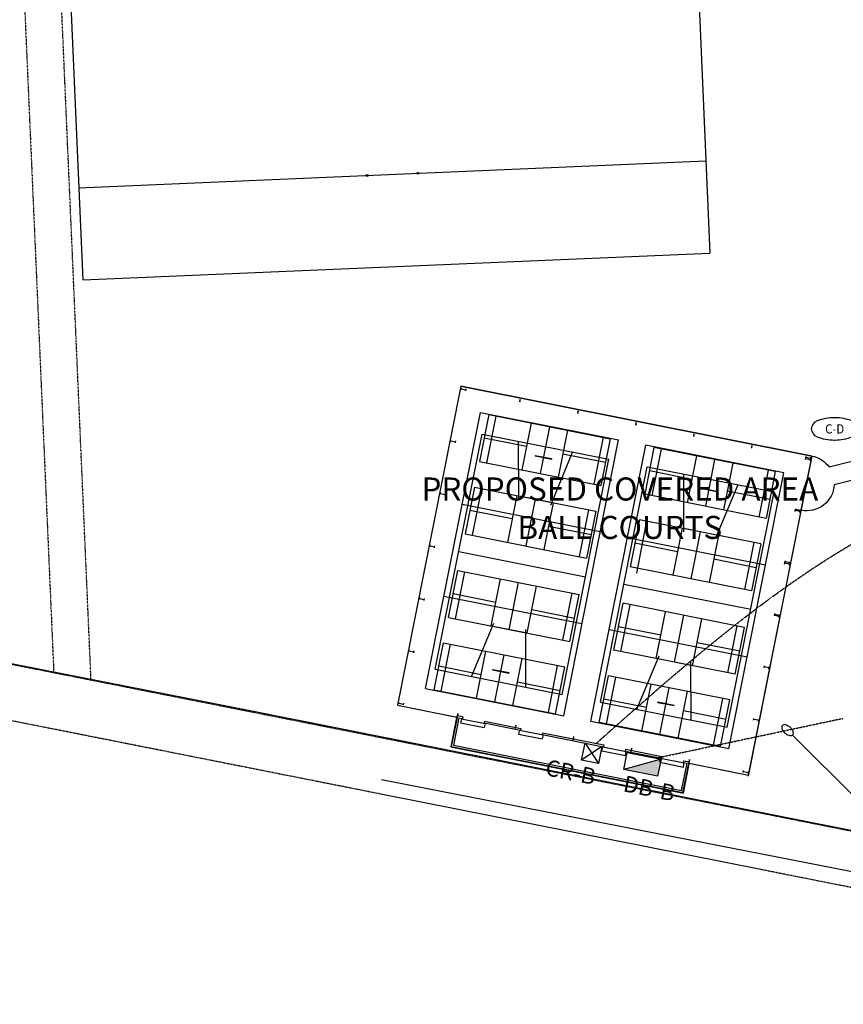
# Model space of a CAD drawing. Extents: x -109236 to 556088, y -115223 to 220767.
# Drawn here: x 176340 to 265562, y -71740 to 34975 of the extents above; entities that cross this region are included whole.
import ezdxf
from ezdxf.enums import TextEntityAlignment as Align

# ---------------------------------------------------------------- set-up
doc = ezdxf.new("R2010")
doc.units = 0
doc.linetypes.add('EDG-DASH-6', pattern=[9, 6, -3])
doc.linetypes.add('X-2824-S$0$EDG-1DOT-2', pattern=[5, 2, -1.4, 0.2, -1.4])
for name, color, linetype in [('COM-OUTLET', 6, 'CONTINUOUS'), ('NOT-25TXT', 4, 'CONTINUOUS'), ('NOT-50TXT', 6, 'CONTINUOUS'), ('POW-COND', 5, 'EDG-DASH-6'), ('POW-DB', 6, 'CONTINUOUS'), ('SYM-050', 6, 'CONTINUOUS'), ('SYM-ATT', 2, 'CONTINUOUS'), ('SYM-FILL', 133, 'CONTINUOUS'), ('SYM-TEXT', 7, 'CONTINUOUS'), ('X-2824-S$0$C-Batr', 11, 'CONTINUOUS'), ('X-2824-S$0$C-Exist_Fence', 11, 'CONTINUOUS'), ('X-2824-S$0$C-Path-Conc', 11, 'CONTINUOUS'), ('X-2824-S$0$CALC-BNDY', 133, 'X-2824-S$0$EDG-1DOT-2'), ('X-2824-S$0$ROAD-EDGE-BITUMEN', 11, 'CONTINUOUS'), ('X-2824-S$0$STRUC-BUILDING_EXISTING', 8, 'CONTINUOUS'), ('X-XREF', 7, 'CONTINUOUS')]:
    doc.layers.add(name, color=color, linetype=linetype)
doc.styles.add('EDG', font='edg.shx', dxfattribs={"width": 0.9})
doc.styles.add('EDG-BOLD', font='arial.ttf')
doc.styles.add('EDG-XBOLD', font='arialbd.ttf')

# ---------------------------------------------------------------- blocks, each defined once
blk = doc.blocks.new('X-2824-S')
at = {"layer": 'X-2824-S$0$C-Batr'}
blk.add_line((339663, -71740), (215528, -47402), dxfattribs=at)
at = {"layer": 'X-2824-S$0$C-Exist_Fence'}
for p, q in [((201677, -40022), (151607, -30155)), ((270571, -53741), (201677, -40022))]:
    blk.add_line(p, q, dxfattribs=at)
at = {"layer": 'X-2824-S$0$C-Path-Conc', "elevation": 1}
blk.add_lwpolyline([(287255, -9573), (287218, -11573), (279889, -11573), (264583, -15422, -0.4561584), (261003, -18199), (262172, -12314, -0.1896084), (264020, -13501), (279641, -9573)], format="xyb", close=True, dxfattribs=at)
at = {"layer": 'X-2824-S$0$CALC-BNDY'}
for p, q in [((173811, 106492), (180033, -35842)), ((184071, -36647), (177811, 106586)), ((184113, -36625), (149054, -29675)), ((183825, -42673), (148250, -35600)), ((355102, -70592), (184113, -36625)), ((187846, -43471), (183825, -42673)), ((215629, -48991), (187846, -43471)), ((278878, -61555), (256809, -57171))]:
    blk.add_line(p, q, dxfattribs=at)
at = {"layer": 'X-2824-S$0$ROAD-EDGE-BITUMEN'}
for p, q in [((245970, 129566, 1), (251112, 9677, 1)), ((178032, 126653, 1), (183175, 6763, 1)), ((182746, 16754, 1), (250684, 19667, 1)), ((183175, 6763, 1), (251112, 9677, 1))]:
    blk.add_line(p, q, dxfattribs=at)
for centre in [(213967, 18093, 1), (219462, 18328, 1)]:
    blk.add_circle(centre, 100, dxfattribs=at)
at = {"layer": 'X-2824-S$0$STRUC-BUILDING_EXISTING'}
for p, q in [((224125, -4756, 1), (217257, -39331, 1)), ((224125, -4756, 1), (262172, -12314, 1)), ((224147, -5138, 1), (224187, -4932, 1)), ((224167, -5035, 1), (224687, -5138, 1)), ((224666, -5241, 1), (224707, -5035, 1)), ((230457, -6388, 1), (230588, -6414, 1)), ((230497, -6189, 1), (230627, -6215, 1)), ((230523, -6401, 1), (230562, -6202, 1)), ((236774, -7436, 1), (236905, -7462, 1)), ((236800, -7648, 1), (236840, -7449, 1)), ((220314, -37517, 1), (226257, -7601, 1)), ((227155, -7830, 1), (226145, -12911, 1)), ((226257, -7601, 1), (241215, -10573, 1)), ((227920, -7982, 1), (226910, -13063, 1)), ((227155, -7830, 1), (240298, -10441, 1)), ((236735, -7635, 1), (236865, -7661, 1)), ((231764, -8746, 1), (230755, -13827, 1)), ((233726, -9136, 1), (232717, -14217, 1)), ((235688, -9526, 1), (234678, -14606, 1)), ((243012, -8882, 1), (243143, -8908, 1)), ((243052, -8683, 1), (243182, -8709, 1)), ((243077, -8895, 1), (243117, -8696, 1)), ((221366, -35431, 1), (226432, -9930, 1)), ((223024, -10787, 1), (223065, -10581, 1)), ((226432, -9930, 1), (240163, -12658, 1)), ((231260, -11287, 1), (226650, -10371, 1)), ((235272, -40488, 1), (241215, -10573, 1)), ((239533, -10289, 1), (238523, -15370, 1)), ((240298, -10441, 1), (239288, -15522, 1)), ((249289, -10129, 1), (249420, -10155, 1)), ((249329, -9930, 1), (249459, -9956, 1)), ((249355, -10142, 1), (249394, -9943, 1)), ((223045, -10684, 1), (223565, -10788, 1)), ((223544, -10891, 1), (223585, -10685, 1)), ((230355, -10709, 1), (230367, -16986, 1)), ((238214, -41073, 1), (244157, -11157, 1)), ((245055, -11386, 1), (244045, -16467, 1)), ((259115, -14129, 1), (244157, -11157, 1)), ((245820, -11538, 1), (244810, -16619, 1)), ((258198, -13997, 1), (245055, -11386, 1)), ((255567, -11376, 1), (255697, -11402, 1)), ((255606, -11177, 1), (255737, -11203, 1)), ((255632, -11389, 1), (255672, -11190, 1)), ((232191, -12246, 1), (232181, -12295, 1)), ((232181, -12295, 1), (233946, -12646, 1)), ((232191, -12246, 1), (233956, -12597, 1)), ((233064, -12471, 1), (233034, -12618, 1)), ((236240, -11878, 1), (233829, -17674, 1)), ((233956, -12597, 1), (233946, -12646, 1)), ((235097, -38159, 1), (240163, -12658, 1)), ((235183, -12066, 1), (239793, -12982, 1)), ((249665, -12302, 1), (248655, -17383, 1)), ((251626, -12692, 1), (250617, -17773, 1)), ((255278, -47018, 15), (262146, -12444, 15)), ((255304, -46889, 1), (262172, -12314, 1)), ((261461, -12685, 15), (261502, -12479, 15)), ((261481, -12582, 15), (262001, -12685, 15)), ((261487, -12556, 1), (261528, -12350, 1)), ((261507, -12453, 1), (262027, -12556, 1)), ((261981, -12788, 15), (262022, -12582, 15)), ((262007, -12659, 1), (262048, -12453, 1)), ((226145, -12911, 1), (239288, -15522, 1)), ((239266, -38987, 1), (244332, -13486, 1)), ((244332, -13486, 1), (258063, -16214, 1)), ((253588, -13082, 1), (252579, -18162, 1)), ((257433, -13845, 1), (256424, -18926, 1)), ((249160, -14843, 1), (244550, -13927, 1)), ((248255, -14265, 1), (248268, -20542, 1)), ((253172, -44044, 1), (259115, -14129, 1)), ((258198, -13997, 1), (257189, -19078, 1)), ((225596, -15677, 1), (224586, -20758, 1)), ((226361, -15829, 1), (225351, -20910, 1)), ((225596, -15677, 1), (238739, -18288, 1)), ((250091, -15802, 1), (250081, -15851, 1)), ((251847, -16202, 1), (250081, -15851, 1)), ((251856, -16153, 1), (250091, -15802, 1)), ((254140, -15434, 1), (251729, -21230, 1)), ((221894, -16476, 1), (221935, -16270, 1)), ((221915, -16373, 1), (222434, -16476, 1)), ((222414, -16579, 1), (222455, -16373, 1)), ((230206, -16593, 1), (229196, -21674, 1)), ((230402, -16632, 1), (233933, -17333, 1)), ((232167, -16983, 1), (231158, -22063, 1)), ((257189, -19078, 1), (244045, -16467, 1)), ((250964, -16027, 1), (250935, -16174, 1)), ((251856, -16153, 1), (251847, -16202, 1)), ((252994, -16073, 1), (257604, -16989, 1)), ((252997, -41715, 1), (258063, -16214, 1)), ((239234, -20544, 1), (224276, -17573, 1)), ((234129, -17372, 1), (233120, -22453, 1)), ((237974, -18136, 1), (236965, -23217, 1)), ((260339, -18335, 15), (260380, -18129, 15)), ((260365, -18205, 1), (260405, -17999, 1)), ((260905, -18205, 1), (260385, -18102, 1)), ((260884, -18308, 1), (260925, -18102, 1)), ((229701, -19133, 1), (225091, -18217, 1)), ((238739, -18288, 1), (237730, -23369, 1)), ((260879, -18335, 15), (260359, -18232, 15)), ((260858, -18438, 15), (260899, -18232, 15)), ((233624, -19913, 1), (238234, -20828, 1)), ((243496, -19233, 1), (242487, -24314, 1)), ((244152, -19934, 1), (243143, -25015, 1)), ((256639, -21844, 1), (243496, -19233, 1)), ((248106, -20149, 1), (247097, -25230, 1)), ((251833, -20889, 1), (248302, -20188, 1)), ((224586, -20758, 1), (237730, -23369, 1)), ((242176, -21129, 1), (257134, -24100, 1)), ((250068, -20539, 1), (249058, -25619, 1)), ((252029, -20928, 1), (251020, -26009, 1)), ((220764, -22165, 1), (220805, -21959, 1)), ((220784, -22062, 1), (221304, -22165, 1)), ((221284, -22268, 1), (221325, -22062, 1)), ((247601, -22689, 1), (242991, -21773, 1)), ((255874, -21692, 1), (254865, -26773, 1)), ((256639, -21844, 1), (255630, -26925, 1)), ((223899, -22681, 1), (237630, -25409, 1)), ((251525, -23469, 1), (256134, -24384, 1)), ((255630, -26925, 1), (242487, -24314, 1)), ((259209, -24023, 15), (259249, -23817, 15)), ((259749, -24024, 15), (259229, -23920, 15)), ((259234, -23894, 1), (259275, -23688, 1)), ((259775, -23894, 1), (259255, -23791, 1)), ((259728, -24127, 15), (259769, -23921, 15)), ((259754, -23997, 1), (259795, -23791, 1)), ((222790, -29801, 1), (223799, -24720, 1)), ((223555, -29953, 1), (224564, -24872, 1)), ((223799, -24720, 1), (236942, -27331, 1)), ((227400, -30717, 1), (228409, -25636, 1)), ((229362, -31107, 1), (230371, -26026, 1)), ((231323, -31496, 1), (232332, -26416, 1)), ((255530, -28964, 1), (241799, -26237, 1)), ((219634, -27854, 1), (219675, -27648, 1)), ((237253, -30516, 1), (222295, -27545, 1)), ((227904, -28177, 1), (223295, -27261, 1)), ((235168, -32260, 1), (236177, -27179, 1)), ((235933, -32412, 1), (236942, -27331, 1)), ((219654, -27751, 1), (220174, -27854, 1)), ((220154, -27957, 1), (220195, -27751, 1)), ((240690, -33357, 1), (241699, -28276, 1)), ((241455, -33509, 1), (242464, -28428, 1)), ((254843, -30887, 1), (241699, -28276, 1)), ((222790, -29801, 1), (235933, -32412, 1)), ((231828, -28956, 1), (236438, -29872, 1)), ((245300, -34273, 1), (246309, -29192, 1)), ((247262, -34663, 1), (248271, -29582, 1)), ((258619, -29713, 15), (258099, -29609, 15)), ((258104, -29583, 1), (258145, -29377, 1)), ((258645, -29583, 1), (258125, -29480, 1)), ((258598, -29816, 15), (258639, -29610, 15)), ((258624, -29686, 1), (258665, -29480, 1)), ((225289, -36211, 1), (227700, -30415, 1)), ((227596, -30756, 1), (231127, -31457, 1)), ((245805, -31733, 1), (241195, -30817, 1)), ((249223, -35052, 1), (250233, -29972, 1)), ((253068, -35816, 1), (254078, -30735, 1)), ((253833, -35968, 1), (254843, -30887, 1)), ((231174, -37380, 1), (231162, -31103, 1)), ((240195, -31101, 1), (255153, -34072, 1)), ((221231, -37648, 1), (222240, -32567, 1)), ((221996, -37800, 1), (223006, -32719, 1)), ((222240, -32567, 1), (235384, -35178, 1)), ((249728, -32512, 1), (254338, -33428, 1)), ((218504, -33543, 1), (218545, -33337, 1)), ((218524, -33440, 1), (219044, -33543, 1)), ((219024, -33646, 1), (219064, -33440, 1)), ((225841, -38564, 1), (226850, -33483, 1)), ((227803, -38953, 1), (228812, -33873, 1)), ((253833, -35968, 1), (240690, -33357, 1)), ((243189, -39767, 1), (245600, -33971, 1)), ((226346, -36023, 1), (221736, -35107, 1)), ((229764, -39343, 1), (230774, -34262, 1)), ((233609, -40107, 1), (234619, -35026, 1)), ((234374, -40259, 1), (235384, -35178, 1)), ((249027, -35013, 1), (245496, -34312, 1)), ((249074, -40936, 1), (249062, -34659, 1)), ((256974, -35272, 1), (257015, -35066, 1)), ((257514, -35272, 1), (256995, -35169, 1)), ((257494, -35375, 1), (257535, -35169, 1)), ((221366, -35431, 1), (235097, -38159, 1)), ((227573, -35492, 1), (227582, -35443, 1)), ((227573, -35492, 1), (229338, -35843, 1)), ((227582, -35443, 1), (229348, -35794, 1)), ((228465, -35618, 1), (228494, -35471, 1)), ((229338, -35843, 1), (229348, -35794, 1)), ((239131, -41204, 1), (240141, -36123, 1)), ((239896, -41356, 1), (240906, -36275, 1)), ((253284, -38734, 1), (240141, -36123, 1)), ((230269, -36803, 1), (234879, -37718, 1)), ((243741, -42120, 1), (244751, -37039, 1)), ((220314, -37517, 1), (235272, -40488, 1)), ((221231, -37648, 1), (234374, -40259, 1)), ((245703, -42509, 1), (246712, -37429, 1)), ((247665, -42899, 1), (248674, -37818, 1)), ((217257, -39331, 1), (223731, -40617, 1)), ((217381, -39192, 1), (217422, -38986, 1)), ((217402, -39089, 1), (217922, -39193, 1)), ((217901, -39296, 1), (217942, -39090, 1)), ((239266, -38987, 1), (252997, -41715, 1)), ((244246, -39579, 1), (239636, -38663, 1)), ((245473, -39048, 1), (245483, -38999, 1)), ((247238, -39399, 1), (245473, -39048, 1)), ((247248, -39350, 1), (245483, -38999, 1)), ((246365, -39174, 1), (246395, -39027, 1)), ((247238, -39399, 1), (247248, -39350, 1)), ((251509, -43663, 1), (252519, -38582, 1)), ((252275, -43815, 1), (253284, -38734, 1)), ((223709, -40470, 1), (223039, -43844, 1)), ((223692, -40442, 1), (223823, -40468, 1)), ((223758, -40479, 1), (223721, -40666, 1)), ((223732, -40243, 1), (223862, -40269, 1)), ((223797, -40256, 1), (223758, -40455, 1)), ((224337, -40594, 1), (223758, -40479, 1)), ((248259, -39907, 1), (252869, -40823, 1)), ((223721, -40666, 1), (223097, -43804, 1)), ((223907, -40703, 1), (223321, -43655, 1)), ((223907, -40703, 1), (224300, -40781, 1)), ((224197, -40786, 1), (224109, -41227, 1)), ((224109, -41227, 1), (226669, -41736, 1)), ((224197, -40786, 1), (226757, -41294, 1)), ((224337, -40594, 1), (224300, -40781, 1)), ((226700, -41064, 1), (226663, -41250, 1)), ((226663, -41250, 1), (230577, -42028, 1)), ((226757, -41294, 1), (226669, -41736, 1)), ((226700, -41064, 1), (230614, -41841, 1)), ((230009, -41490, 1), (230140, -41516, 1)), ((230074, -41503, 1), (230035, -41702, 1)), ((253172, -44044, 1), (238214, -41073, 1)), ((252275, -43815, 1), (239131, -41204, 1)), ((255844, -40961, 1), (255885, -40755, 1)), ((256384, -40961, 1), (255865, -40858, 1)), ((256364, -41064, 1), (256405, -40858, 1)), ((229970, -41689, 1), (230100, -41715, 1)), ((230030, -41725, 1), (229993, -41912, 1)), ((230474, -42033, 1), (230386, -42474, 1)), ((230386, -42474, 1), (232946, -42983, 1)), ((230474, -42033, 1), (233034, -42541, 1)), ((230614, -41841, 1), (230577, -42028, 1)), ((232978, -42311, 1), (232941, -42497, 1)), ((232941, -42497, 1), (239601, -43820, 1)), ((233034, -42541, 1), (232946, -42983, 1)), ((232978, -42311, 1), (239638, -43634, 1)), ((223321, -43655, 1), (248047, -48567, 1)), ((236247, -42936, 1), (236377, -42962, 1)), ((236308, -42972, 1), (236271, -43159, 1)), ((236287, -42737, 1), (236417, -42763, 1)), ((236352, -42750, 1), (236312, -42949, 1)), ((239638, -43634, 1), (239601, -43820, 1)), ((223039, -43844, 1), (248236, -48849, 1)), ((223097, -43804, 1), (248197, -48791, 1)), ((239410, -44267, 1), (239498, -43825, 1)), ((239410, -44267, 1), (241970, -44775, 1)), ((239498, -43825, 1), (242058, -44334, 1)), ((241964, -44290, 1), (242001, -44104, 1)), ((241964, -44290, 1), (245878, -45067, 1)), ((241970, -44775, 1), (242058, -44334, 1)), ((242001, -44104, 1), (245915, -44881, 1)), ((242524, -44183, 1), (242655, -44209, 1)), ((242585, -44219, 1), (242548, -44406, 1)), ((242564, -43984, 1), (242694, -44010, 1)), ((242629, -43997, 1), (242590, -44196, 1)), ((245687, -45514, 1), (245775, -45072, 1)), ((245687, -45514, 1), (248247, -46022, 1)), ((245775, -45072, 1), (248335, -45581, 1)), ((245915, -44881, 1), (245878, -45067, 1)), ((248047, -48567, 1), (248634, -45615, 1)), ((248197, -48791, 1), (248857, -45466, 1)), ((248236, -48849, 1), (248869, -45662, 1)), ((248242, -45537, 1), (248279, -45351, 1)), ((248242, -45537, 1), (248634, -45615, 1)), ((248247, -46022, 1), (248335, -45581, 1)), ((248279, -45351, 1), (248857, -45466, 1)), ((248802, -45430, 1), (248932, -45456, 1)), ((248830, -45603, 1), (255304, -46889, 1)), ((248841, -45231, 1), (248972, -45257, 1)), ((248906, -45244, 1), (248867, -45443, 1)), ((254722, -46610, 1), (254763, -46404, 1)), ((254742, -46507, 1), (255262, -46610, 1)), ((255242, -46713, 1), (255283, -46507, 1)), ((236216, -53080), (215629, -48991)), ((256809, -57171), (236216, -53080))]:
    blk.add_line(p, q, dxfattribs=at)
blk = doc.blocks.new('DB-FRAME-OTH')
at = {"layer": 'SYM-050', "color": 0, "linetype": 'ByBlock'}
blk.add_lwpolyline([(-500, -250), (-500, 250), (500, 250), (500, -250)], close=True, dxfattribs=at)
for points in [[(-500, 250), (500, -250)], [(500, 250), (-500, -250)]]:
    blk.add_lwpolyline(points, dxfattribs=at)
at = {"layer": 'SYM-ATT', "linetype": 'ByBlock', "style": 'EDG', "width": 0.9}
for tag, p in [('MOUNT', (-500, 1400)), ('RATING', (-500, 1100)), ('TYPE', (-500, 800))]:
    blk.add_attdef(tag, p, '', height=200, dxfattribs=at)
at = {"layer": 'SYM-ATT', "linetype": 'ByBlock', "style": 'EDG-BOLD'}
blk.add_attdef('NAME', text='', height=350, dxfattribs=at).set_placement((0, 550), align=Align.MIDDLE_CENTER)
at = {"layer": 'SYM-ATT', "color": 255, "linetype": 'ByBlock', "style": 'EDG', "width": 0.9}
for tag, flags in [('CHAN', 3), ('EQUIP', 3), ('ID', 9)]:
    blk.add_attdef(tag, (0, 0), '', height=200, dxfattribs=dict(at, flags=flags))
at = {"layer": 'SYM-TEXT', "color": 255, "linetype": 'ByBlock', "style": 'EDG', "width": 0.9, "flags": 3}
blk.add_attdef('TEXT', (0, 0), '', height=200, dxfattribs=at)
blk = doc.blocks.new('DB')
at = {"layer": 'SYM-050', "color": 0, "linetype": 'ByBlock'}
blk.add_lwpolyline([(-500, -250), (-500, 250), (500, 250), (500, -250)], close=True, dxfattribs=at)
at = {"layer": 'SYM-050', "color": 0}
blk.add_lwpolyline([(500, 250), (-500, -250)], dxfattribs=at)
at = {"layer": 'SYM-FILL'}
blk.add_solid([(-500, -250), (500, 250), (500, -250)], dxfattribs=at)
at = {"layer": 'SYM-ATT', "linetype": 'ByBlock', "style": 'EDG', "width": 0.9}
for tag, p in [('MOUNT', (-500, 1400)), ('RATING', (-500, 1100)), ('TYPE', (-500, 800))]:
    blk.add_attdef(tag, p, '', height=200, dxfattribs=at)
at = {"layer": 'SYM-ATT', "linetype": 'ByBlock', "style": 'EDG-BOLD'}
blk.add_attdef('NAME', text='', height=350, dxfattribs=at).set_placement((0, 550), align=Align.MIDDLE_CENTER)
at = {"layer": 'SYM-ATT', "color": 255, "linetype": 'ByBlock', "style": 'EDG', "width": 0.9}
for tag, flags in [('CHAN', 3), ('EQUIP', 3), ('ID', 9)]:
    blk.add_attdef(tag, (0, 0), '', height=200, dxfattribs=dict(at, flags=flags))
at = {"layer": 'SYM-TEXT', "color": 255, "linetype": 'ByBlock', "style": 'EDG', "width": 0.9, "flags": 3}
blk.add_attdef('TEXT', (0, 0), '', height=200, dxfattribs=at)
blk = doc.blocks.new('TXT-COND')
at = {"layer": 'NOT-25TXT', "color": 2}
blk.add_lwpolyline([(111, 113, 0.158882), (83, 127, 0.106433), (37, 124, 0.071474), (-8, 104, 0.057812), (-55, 66, 0.057812), (-92, 18, 0.071474), (-112, -27, 0.106433), (-114, -72, 0.158882), (-100, -100, 0.158882), (-72, -114, 0.106433), (-26, -111, 0.071474), (18, -91, 0.057812), (66, -53, 0.057812), (103, -6, 0.071474), (122, 39, 0.106433), (125, 85, 0.158882), (111, 113), (1525, 1525)], format="xyb", dxfattribs=at)
blk.add_lwpolyline([(1525, 1525), (1825, 1525)], dxfattribs=at)
at = {"layer": 'SYM-050', "color": 6, "linetype": 'ByBlock'}
blk.add_lwpolyline([(2325, 1275, 0.002008), (2334, 1275, 0.082467), (2696, 1344, 0.288813), (2825, 1525, 0.288813), (2696, 1706, 0.082467), (2334, 1775, 0.002008), (2325, 1775, 0.002008), (2316, 1775, 0.082467), (1954, 1706, 0.288813), (1825, 1525, 0.288813), (1954, 1344, 0.082467), (2316, 1275, 0.002008)], format="xyb", close=True, dxfattribs=at)
at = {"layer": 'SYM-ATT', "linetype": 'ByBlock', "style": 'EDG', "width": 0.9}
for tag, p in [('CHAN', (2018, 2125)), ('MOUNT', (2018, 1825))]:
    blk.add_attdef(tag, p, '', height=200, dxfattribs=at)
at = {"layer": 'SYM-ATT', "color": 255, "linetype": 'ByBlock', "style": 'EDG', "width": 0.9}
for tag, flags in [('RATING', 3), ('EQUIP', 3), ('NAME', 3), ('ID', 9)]:
    blk.add_attdef(tag, (2218, 1525), '', height=200, dxfattribs=dict(at, flags=flags))
at = {"layer": 'SYM-TEXT', "color": 255, "linetype": 'ByBlock', "style": 'EDG', "width": 0.9, "flags": 3}
blk.add_attdef('TEXT', (2218, 1525), '', height=200, dxfattribs=at)
at = {"layer": 'SYM-TEXT', "color": 2, "linetype": 'ByBlock', "style": 'EDG', "width": 0.9}
blk.add_attdef('TYPE', text='', height=200, dxfattribs=at).set_placement((2325, 1525), align=Align.MIDDLE_CENTER)

msp = doc.modelspace()

# ---------------------------------------------------------------- linework, layer by layer
at = {"layer": 'NOT-50TXT', "elevation": 1}
msp.add_lwpolyline([(224125, -4756), (217257, -39331), (223682, -40607), (223039, -43844), (248236, -48849), (248879, -45613), (255304, -46889), (262172, -12314), (224125, -4756)], dxfattribs=at)
at = {"layer": 'POW-COND'}
for points in [[(238750, -43500), (271750, -19000), (279500, -15500)], [(245500, -45000), (265500, -40750)]]:
    msp.add_spline(points, degree=3, dxfattribs=at)

# ---------------------------------------------------------------- block references
at = {"layer": 'COM-OUTLET'}
ref = msp.add_blockref('DB-FRAME-OTH', (238316, -44545), dxfattribs=dict(at, xscale=1.875, yscale=3.75, zscale=3.75, rotation=348.5711821139399))
ref.add_attrib('NAME', 'CR-B', dxfattribs={"layer": 'SYM-ATT', "linetype": 'ByBlock', "height": 1750, "rotation": 348.57118, "style": 'EDG-BOLD'}).set_placement((236029, -46568), align=Align.MIDDLE_CENTER)
at = {"layer": 'NOT-25TXT'}
ref = msp.add_blockref('TXT-COND', (276250, -17000), dxfattribs=dict(at, xscale=-5, yscale=5, zscale=5))
ref.add_attrib('TYPE', 'C-D', dxfattribs={"layer": 'SYM-TEXT', "color": 2, "linetype": 'ByBlock', "height": 1000, "style": 'EDG', "width": 0.9}).set_placement((264625, -9375), align=Align.MIDDLE_CENTER)
ref = msp.add_blockref('TXT-COND', (259500, -42000), dxfattribs=dict(at, xscale=-5, yscale=5, zscale=5, rotation=180))
ref.add_attrib('TYPE', 'C-C', dxfattribs={"layer": 'SYM-TEXT', "color": 2, "linetype": 'ByBlock', "height": 1000, "style": 'EDG', "width": 0.9}).set_placement((271125, -49625), align=Align.MIDDLE_CENTER)
at = {"layer": 'POW-DB'}
ref = msp.add_blockref('DB', (243796, -45731), dxfattribs=dict(at, xscale=3.75, yscale=3.75, zscale=3.75, rotation=348.6084267755666))
ref.add_attrib('NAME', 'DB-B', dxfattribs={"layer": 'SYM-ATT', "linetype": 'ByBlock', "height": 1750, "rotation": 348.60843, "style": 'EDG-BOLD'}).set_placement((244543, -48333), align=Align.MIDDLE_CENTER)
at = {"layer": 'X-XREF'}
msp.add_blockref('X-2824-S', (0, 0), dxfattribs=at)

# ---------------------------------------------------------------- texts
at = {"layer": 'NOT-50TXT', "insert": (241354, -17973), "char_height": 2500, "attachment_point": 5, "style": 'EDG-XBOLD'}
msp.add_mtext_dynamic_manual_height_columns('PROPOSED COVERED AREA BALL COURTS', width=48084.31, gutter_width=12500, heights=[0], dxfattribs=at)

doc.saveas('drawing.dxf')
